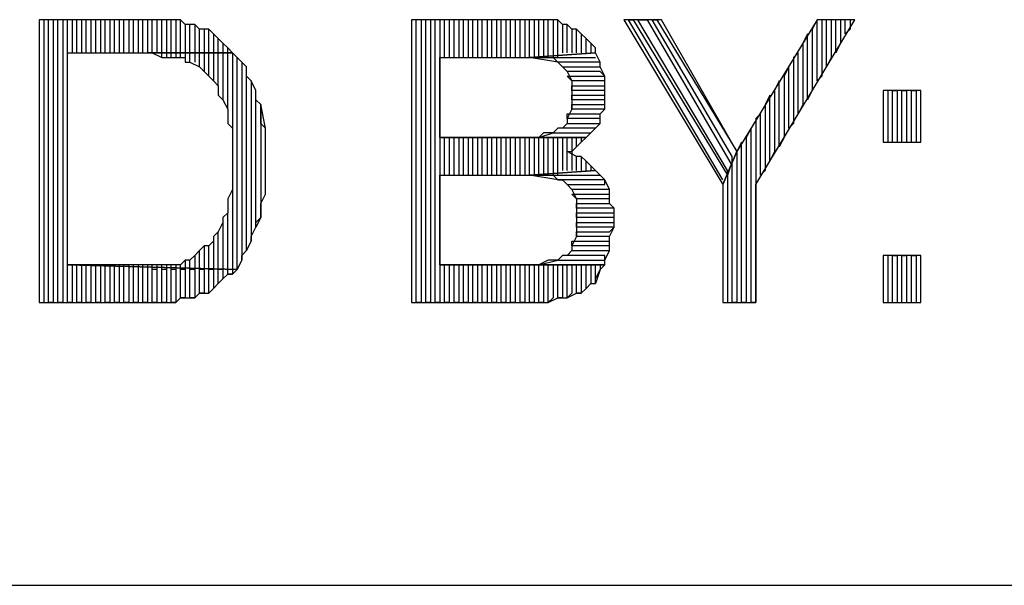
# Model space of a CAD drawing. Extents: x -4.58 to 4.92, y 4.84 to 12.18.
# Drawn here: x 2.69 to 2.89, y 4.84 to 4.96 of the extents above; entities that cross this region are included whole.
import ezdxf

# ---------------------------------------------------------------- set-up
doc = ezdxf.new("R2010")
doc.units = 0
doc.header["$MEASUREMENT"] = 0
doc.layers.get('0').update_dxf_attribs({"linetype": 'CONTINUOUS'})

msp = doc.modelspace()

# ---------------------------------------------------------------- linework, layer by layer
for p, q in [((2.71038, 4.95762), (2.68938, 4.95762)), ((2.68938, 4.95762), (2.68938, 4.89762)), ((2.69138, 4.95762), (2.69038, 4.95762)), ((2.69038, 4.95762), (2.69038, 4.89762)), ((2.69138, 4.89762), (2.69138, 4.95762)), ((2.69338, 4.95762), (2.69238, 4.95762)), ((2.69238, 4.95762), (2.69238, 4.89762)), ((2.69338, 4.89762), (2.69338, 4.95762)), ((2.69538, 4.95762), (2.69438, 4.95762)), ((2.69438, 4.95762), (2.69438, 4.89762)), ((2.69538, 4.89762), (2.69538, 4.95762)), ((2.69738, 4.95762), (2.69638, 4.95762)), ((2.69638, 4.95762), (2.69638, 4.95062)), ((2.69738, 4.95062), (2.69738, 4.95762)), ((2.69938, 4.95762), (2.69838, 4.95762)), ((2.69838, 4.95762), (2.69838, 4.95062)), ((2.69938, 4.95062), (2.69938, 4.95762)), ((2.70138, 4.95762), (2.70038, 4.95762)), ((2.70038, 4.95762), (2.70038, 4.95062)), ((2.70138, 4.95062), (2.70138, 4.95762)), ((2.70338, 4.95762), (2.70238, 4.95762)), ((2.70238, 4.95762), (2.70238, 4.95062)), ((2.70338, 4.95062), (2.70338, 4.95762)), ((2.70538, 4.95762), (2.70438, 4.95762)), ((2.70438, 4.95762), (2.70438, 4.95062)), ((2.70538, 4.95062), (2.70538, 4.95762)), ((2.70738, 4.95762), (2.70638, 4.95762)), ((2.70638, 4.95762), (2.70638, 4.95062)), ((2.70738, 4.95062), (2.70738, 4.95762)), ((2.70938, 4.95762), (2.70838, 4.95762)), ((2.70838, 4.95762), (2.70838, 4.95062)), ((2.70938, 4.95062), (2.70938, 4.95762)), ((2.71138, 4.95762), (2.71038, 4.95762)), ((2.71038, 4.95762), (2.71038, 4.95062)), ((2.71138, 4.95762), (2.71038, 4.95762)), ((2.71138, 4.95062), (2.71138, 4.95762)), ((2.71338, 4.95762), (2.71138, 4.95762)), ((2.71338, 4.95762), (2.71238, 4.95762)), ((2.71238, 4.95762), (2.71238, 4.95062)), ((2.71338, 4.95062), (2.71338, 4.95762)), ((2.71538, 4.95762), (2.71338, 4.95762)), ((2.71538, 4.95762), (2.71438, 4.95762)), ((2.71438, 4.95762), (2.71438, 4.95062)), ((2.71538, 4.95062), (2.71538, 4.95762)), ((2.71638, 4.95762), (2.71538, 4.95762)), ((2.71738, 4.95762), (2.71638, 4.95762)), ((2.71638, 4.95762), (2.71638, 4.95062)), ((2.71738, 4.95762), (2.71638, 4.95762)), ((2.71738, 4.95062), (2.71738, 4.95762)), ((2.71938, 4.95762), (2.71738, 4.95762)), ((2.71938, 4.95762), (2.71838, 4.95762)), ((2.71838, 4.95762), (2.71838, 4.95062)), ((2.71938, 4.95062), (2.71938, 4.95762)), ((2.72038, 4.95662), (2.71938, 4.95762)), ((2.72138, 4.95662), (2.72038, 4.95662)), ((2.72038, 4.95662), (2.72038, 4.95062)), ((2.72138, 4.95662), (2.72038, 4.95662)), ((2.72138, 4.95062), (2.72138, 4.95662)), ((2.72238, 4.95662), (2.72138, 4.95662)), ((2.72338, 4.95562), (2.72238, 4.95662)), ((2.72238, 4.95662), (2.72238, 4.95062)), ((2.72338, 4.95562), (2.72238, 4.95662)), ((2.72238, 4.95662), (2.72238, 4.95662)), ((2.79438, 4.95762), (2.76838, 4.95762)), ((2.76838, 4.95762), (2.76838, 4.89762)), ((2.76938, 4.89762), (2.76938, 4.95762)), ((2.77138, 4.95762), (2.77038, 4.95762)), ((2.77038, 4.95762), (2.77038, 4.89762)), ((2.77138, 4.89762), (2.77138, 4.95762)), ((2.77338, 4.95762), (2.77238, 4.95762)), ((2.77238, 4.95762), (2.77238, 4.89762)), ((2.77338, 4.89762), (2.77338, 4.95762)), ((2.77538, 4.95762), (2.77438, 4.95762)), ((2.77438, 4.95762), (2.77438, 4.89762)), ((2.77538, 4.94962), (2.77538, 4.95762)), ((2.77738, 4.95762), (2.77638, 4.95762)), ((2.77638, 4.95762), (2.77638, 4.94962)), ((2.77738, 4.94962), (2.77738, 4.95762)), ((2.77938, 4.95762), (2.77838, 4.95762)), ((2.77838, 4.95762), (2.77838, 4.94962)), ((2.77938, 4.94962), (2.77938, 4.95762)), ((2.78138, 4.95762), (2.78038, 4.95762)), ((2.78038, 4.95762), (2.78038, 4.94962)), ((2.78138, 4.94962), (2.78138, 4.95762)), ((2.78338, 4.95762), (2.78238, 4.95762)), ((2.78238, 4.95762), (2.78238, 4.94962)), ((2.78338, 4.94962), (2.78338, 4.95762)), ((2.78538, 4.95762), (2.78438, 4.95762)), ((2.78438, 4.95762), (2.78438, 4.94962)), ((2.78538, 4.94962), (2.78538, 4.95762)), ((2.78738, 4.95762), (2.78638, 4.95762)), ((2.78638, 4.95762), (2.78638, 4.94962)), ((2.78738, 4.94962), (2.78738, 4.95762)), ((2.78938, 4.95762), (2.78838, 4.95762)), ((2.78838, 4.95762), (2.78838, 4.94962)), ((2.78938, 4.94962), (2.78938, 4.95762)), ((2.79138, 4.95762), (2.79038, 4.95762)), ((2.79038, 4.95762), (2.79038, 4.94962)), ((2.79138, 4.94962), (2.79138, 4.95762)), ((2.79338, 4.95762), (2.79238, 4.95762)), ((2.79238, 4.95762), (2.79238, 4.94962)), ((2.79338, 4.94962), (2.79338, 4.95762)), ((2.79538, 4.95762), (2.79438, 4.95762)), ((2.79438, 4.95762), (2.79438, 4.94962)), ((2.79638, 4.95762), (2.79438, 4.95762)), ((2.79538, 4.94962), (2.79538, 4.95762)), ((2.79738, 4.95762), (2.79638, 4.95762)), ((2.79638, 4.95762), (2.79638, 4.94962)), ((2.79738, 4.95762), (2.79638, 4.95762)), ((2.79738, 4.94962), (2.79738, 4.95762)), ((2.79938, 4.95762), (2.79738, 4.95762)), ((2.79938, 4.95762), (2.79838, 4.95762)), ((2.79838, 4.95762), (2.79838, 4.94962)), ((2.79938, 4.94962), (2.79938, 4.95762)), ((2.80038, 4.95662), (2.79938, 4.95762)), ((2.80138, 4.95662), (2.80038, 4.95662)), ((2.80038, 4.95662), (2.80038, 4.95062)), ((2.80138, 4.95662), (2.80038, 4.95662)), ((2.80138, 4.95062), (2.80138, 4.95662)), ((2.80238, 4.95562), (2.80138, 4.95662)), ((2.82138, 4.95762), (2.81338, 4.95762)), ((2.81338, 4.95762), (2.83438, 4.92262)), ((2.83438, 4.92362), (2.81438, 4.95762)), ((2.81438, 4.95762), (2.81538, 4.95762)), ((2.81538, 4.95762), (2.83538, 4.92462)), ((2.83538, 4.92562), (2.81638, 4.95762)), ((2.81638, 4.95762), (2.81838, 4.95762)), ((2.81838, 4.95762), (2.83638, 4.92662)), ((2.83638, 4.92862), (2.81938, 4.95762)), ((2.81938, 4.95762), (2.82038, 4.95762)), ((2.82038, 4.95762), (2.83738, 4.92962)), ((2.83738, 4.92962), (2.82138, 4.95762)), ((2.85438, 4.95762), (2.83738, 4.92962)), ((2.84138, 4.92262), (2.86238, 4.95762)), ((2.85438, 4.95762), (2.85338, 4.95562)), ((2.85438, 4.94462), (2.85438, 4.95762)), ((2.86238, 4.95762), (2.85438, 4.95762)), ((2.85638, 4.95762), (2.85538, 4.95762)), ((2.85538, 4.95762), (2.85538, 4.94562)), ((2.85638, 4.94762), (2.85638, 4.95762)), ((2.85838, 4.95762), (2.85738, 4.95762)), ((2.85738, 4.95762), (2.85738, 4.94962)), ((2.85838, 4.95062), (2.85838, 4.95762)), ((2.86038, 4.95762), (2.85938, 4.95762)), ((2.85938, 4.95762), (2.85938, 4.95262)), ((2.86038, 4.95462), (2.86038, 4.95762)), ((2.86138, 4.95762), (2.86138, 4.95562)), ((2.72338, 4.95062), (2.72338, 4.95562)), ((2.72538, 4.95562), (2.72338, 4.95562)), ((2.72538, 4.95562), (2.72438, 4.95562)), ((2.72438, 4.95562), (2.72438, 4.95062)), ((2.72538, 4.95062), (2.72538, 4.95562)), ((2.72638, 4.95462), (2.72538, 4.95562)), ((2.72738, 4.95362), (2.72638, 4.95462)), ((2.72638, 4.95462), (2.72638, 4.95062)), ((2.72738, 4.95362), (2.72638, 4.95462)), ((2.80338, 4.95562), (2.80238, 4.95562)), ((2.80238, 4.95562), (2.80238, 4.95062)), ((2.80338, 4.95562), (2.80238, 4.95562)), ((2.80338, 4.95062), (2.80338, 4.95562)), ((2.80438, 4.95462), (2.80338, 4.95562)), ((2.80538, 4.95362), (2.80438, 4.95462)), ((2.80438, 4.95462), (2.80438, 4.95062)), ((2.80538, 4.95362), (2.80438, 4.95462)), ((2.85238, 4.95462), (2.85138, 4.95262)), ((2.85238, 4.94062), (2.85238, 4.95462)), ((2.85338, 4.95562), (2.85338, 4.94262)), ((2.86138, 4.95562), (2.86038, 4.95462)), ((2.72738, 4.95062), (2.72738, 4.95362)), ((2.72838, 4.95262), (2.72738, 4.95362)), ((2.72938, 4.95162), (2.72838, 4.95262)), ((2.72838, 4.95262), (2.72838, 4.95062)), ((2.72938, 4.95162), (2.72838, 4.95262)), ((2.72938, 4.95062), (2.72938, 4.95162)), ((2.73038, 4.95062), (2.72938, 4.95162)), ((2.80538, 4.95062), (2.80538, 4.95362)), ((2.80638, 4.95262), (2.80538, 4.95362)), ((2.80738, 4.95162), (2.80638, 4.95262)), ((2.80638, 4.95262), (2.80638, 4.95062)), ((2.80738, 4.95162), (2.80638, 4.95262)), ((2.80738, 4.95062), (2.80738, 4.95162)), ((2.80738, 4.95062), (2.80738, 4.95162)), ((2.85138, 4.95262), (2.85138, 4.93962)), ((2.85938, 4.95262), (2.85838, 4.95062)), ((2.69538, 4.90562), (2.69538, 4.95062)), ((2.69538, 4.95062), (2.71238, 4.95062)), ((2.73038, 4.95062), (2.71238, 4.95062)), ((2.71238, 4.95062), (2.71338, 4.95062)), ((2.71238, 4.95062), (2.73038, 4.95062)), ((2.71338, 4.95062), (2.71538, 4.94962)), ((2.71538, 4.94962), (2.71538, 4.95062)), ((2.71538, 4.94962), (2.71638, 4.94962)), ((2.71738, 4.95062), (2.71638, 4.95062)), ((2.71638, 4.95062), (2.71638, 4.94962)), ((2.71638, 4.94962), (2.71738, 4.94962)), ((2.71738, 4.94962), (2.71738, 4.95062)), ((2.71738, 4.94962), (2.71938, 4.94962)), ((2.71938, 4.95062), (2.71838, 4.95062)), ((2.71838, 4.95062), (2.71838, 4.94962)), ((2.71938, 4.94962), (2.71938, 4.95062)), ((2.71938, 4.94962), (2.72038, 4.94962)), ((2.72138, 4.95062), (2.72038, 4.95062)), ((2.72038, 4.95062), (2.72038, 4.94962)), ((2.72038, 4.94962), (2.72038, 4.94862)), ((2.72138, 4.94862), (2.72138, 4.95062)), ((2.72338, 4.95062), (2.72238, 4.95062)), ((2.72238, 4.95062), (2.72238, 4.94862)), ((2.72338, 4.94762), (2.72338, 4.95062)), ((2.72538, 4.95062), (2.72438, 4.95062)), ((2.72438, 4.95062), (2.72438, 4.94662)), ((2.72538, 4.94562), (2.72538, 4.95062)), ((2.72738, 4.95062), (2.72638, 4.95062)), ((2.72638, 4.95062), (2.72638, 4.94462)), ((2.72738, 4.94362), (2.72738, 4.95062)), ((2.72938, 4.95062), (2.72838, 4.95062)), ((2.72838, 4.95062), (2.72838, 4.94062)), ((2.72938, 4.93862), (2.72938, 4.95062)), ((2.73138, 4.94962), (2.73038, 4.95062)), ((2.73038, 4.95062), (2.73038, 4.93462)), ((2.73138, 4.94962), (2.73038, 4.95062)), ((2.73138, 4.90462), (2.73138, 4.94962)), ((2.73238, 4.94862), (2.73138, 4.94962)), ((2.77438, 4.93262), (2.77438, 4.94962)), ((2.77438, 4.94962), (2.79338, 4.94962)), ((2.80738, 4.95062), (2.79338, 4.94962)), ((2.79338, 4.94962), (2.80738, 4.95062)), ((2.79938, 4.94862), (2.79338, 4.94962)), ((2.79338, 4.94962), (2.80738, 4.94962)), ((2.79338, 4.94962), (2.79438, 4.94962)), ((2.79438, 4.94962), (2.79538, 4.94962)), ((2.79538, 4.94962), (2.79738, 4.94962)), ((2.79738, 4.94962), (2.79838, 4.94962)), ((2.79838, 4.94962), (2.79938, 4.94862)), ((2.80838, 4.94862), (2.80738, 4.95062)), ((2.85038, 4.95062), (2.84938, 4.94962)), ((2.84938, 4.94962), (2.84938, 4.93562)), ((2.85038, 4.93762), (2.85038, 4.95062)), ((2.85738, 4.94962), (2.85638, 4.94762)), ((2.72038, 4.94862), (2.72138, 4.94862)), ((2.72138, 4.94862), (2.72338, 4.94762)), ((2.72338, 4.94762), (2.72438, 4.94662)), ((2.73338, 4.94762), (2.73238, 4.94862)), ((2.73238, 4.94862), (2.73238, 4.90662)), ((2.73338, 4.94762), (2.73238, 4.94862)), ((2.73338, 4.90862), (2.73338, 4.94762)), ((2.73338, 4.94562), (2.73338, 4.94762)), ((2.80838, 4.94862), (2.79938, 4.94862)), ((2.79938, 4.94862), (2.80038, 4.94762)), ((2.80138, 4.94662), (2.80038, 4.94762)), ((2.80038, 4.94762), (2.80838, 4.94762)), ((2.80038, 4.94762), (2.80038, 4.94762)), ((2.80038, 4.94762), (2.80138, 4.94662)), ((2.80838, 4.94762), (2.80838, 4.94862)), ((2.80838, 4.94762), (2.80838, 4.94862)), ((2.80938, 4.94562), (2.80838, 4.94762)), ((2.84838, 4.94762), (2.84738, 4.94562)), ((2.84838, 4.93462), (2.84838, 4.94762)), ((2.72438, 4.94662), (2.72538, 4.94562)), ((2.72538, 4.94562), (2.72538, 4.94562)), ((2.72538, 4.94562), (2.72638, 4.94462)), ((2.73438, 4.94462), (2.73338, 4.94562)), ((2.80838, 4.94662), (2.80138, 4.94662)), ((2.80138, 4.94662), (2.80238, 4.94462)), ((2.80238, 4.94462), (2.80138, 4.94562)), ((2.80138, 4.94562), (2.80938, 4.94562)), ((2.80938, 4.94562), (2.80838, 4.94662)), ((2.80938, 4.94362), (2.80938, 4.94562)), ((2.84738, 4.94562), (2.84738, 4.93262)), ((2.85538, 4.94562), (2.85438, 4.94462)), ((2.72638, 4.94462), (2.72738, 4.94362)), ((2.72738, 4.94362), (2.72738, 4.94162)), ((2.73538, 4.94262), (2.73438, 4.94462)), ((2.73438, 4.94462), (2.73438, 4.91062)), ((2.73538, 4.94262), (2.73438, 4.94462)), ((2.80938, 4.94462), (2.80238, 4.94462)), ((2.80238, 4.94462), (2.80238, 4.94362)), ((2.80238, 4.94262), (2.80238, 4.94362)), ((2.80238, 4.94362), (2.80938, 4.94362)), ((2.80238, 4.94362), (2.80238, 4.94162)), ((2.80938, 4.94362), (2.80938, 4.94462)), ((2.80938, 4.94262), (2.80938, 4.94362)), ((2.84638, 4.94462), (2.84538, 4.94262)), ((2.84638, 4.93062), (2.84638, 4.94462)), ((2.72738, 4.94162), (2.72838, 4.94062)), ((2.73538, 4.91362), (2.73538, 4.94262)), ((2.73538, 4.94162), (2.73538, 4.94262)), ((2.73538, 4.94062), (2.73538, 4.94162)), ((2.80938, 4.94262), (2.80238, 4.94262)), ((2.80238, 4.94062), (2.80238, 4.94162)), ((2.80238, 4.94162), (2.80938, 4.94162)), ((2.80238, 4.94162), (2.80238, 4.93962)), ((2.80938, 4.94162), (2.80938, 4.94262)), ((2.80938, 4.94062), (2.80938, 4.94262)), ((2.84438, 4.94162), (2.84338, 4.93962)), ((2.84438, 4.92762), (2.84438, 4.94162)), ((2.84538, 4.94262), (2.84538, 4.92962)), ((2.85338, 4.94262), (2.85238, 4.94062)), ((2.87638, 4.94262), (2.86838, 4.94262)), ((2.86838, 4.94262), (2.86838, 4.93162)), ((2.86938, 4.94262), (2.86938, 4.93162)), ((2.87038, 4.93162), (2.87038, 4.94262)), ((2.87038, 4.94262), (2.87138, 4.94262)), ((2.87138, 4.94262), (2.87138, 4.93162)), ((2.87238, 4.93162), (2.87238, 4.94262)), ((2.87238, 4.94262), (2.87338, 4.94262)), ((2.87338, 4.94262), (2.87338, 4.93162)), ((2.87438, 4.93162), (2.87438, 4.94262)), ((2.87438, 4.94262), (2.87538, 4.94262)), ((2.87538, 4.94262), (2.87538, 4.93162)), ((2.87638, 4.93162), (2.87638, 4.94262)), ((2.72838, 4.94062), (2.72938, 4.93862)), ((2.73638, 4.93962), (2.73538, 4.94062)), ((2.73738, 4.93462), (2.73638, 4.93962)), ((2.73638, 4.93962), (2.73638, 4.91562)), ((2.73638, 4.93762), (2.73638, 4.93962)), ((2.80938, 4.94062), (2.80238, 4.94062)), ((2.80238, 4.93862), (2.80238, 4.93962)), ((2.80238, 4.93962), (2.80938, 4.93962)), ((2.80238, 4.93962), (2.80238, 4.93862)), ((2.80938, 4.93962), (2.80938, 4.94062)), ((2.80938, 4.93862), (2.80938, 4.94062)), ((2.84338, 4.93962), (2.84338, 4.92562)), ((2.85138, 4.93962), (2.85038, 4.93762)), ((2.72938, 4.93862), (2.72938, 4.93762)), ((2.72938, 4.93762), (2.72938, 4.93562)), ((2.73638, 4.93562), (2.73638, 4.93762)), ((2.80238, 4.93862), (2.80138, 4.93662)), ((2.80138, 4.93662), (2.80138, 4.93762)), ((2.80138, 4.93762), (2.80838, 4.93762)), ((2.80938, 4.93862), (2.80238, 4.93862)), ((2.80838, 4.93762), (2.80938, 4.93862)), ((2.80838, 4.93762), (2.80938, 4.93862)), ((2.80838, 4.93562), (2.80838, 4.93762)), ((2.84238, 4.93762), (2.84138, 4.93662)), ((2.84238, 4.92462), (2.84238, 4.93762)), ((2.72938, 4.93562), (2.73038, 4.93462)), ((2.73738, 4.93462), (2.73638, 4.93562)), ((2.80038, 4.93462), (2.80138, 4.93562)), ((2.80138, 4.93562), (2.80038, 4.93462)), ((2.80838, 4.93662), (2.80138, 4.93662)), ((2.80138, 4.93662), (2.80138, 4.93562)), ((2.80138, 4.93562), (2.80838, 4.93562)), ((2.80738, 4.93462), (2.80838, 4.93562)), ((2.80838, 4.93562), (2.80838, 4.93662)), ((2.84138, 4.93662), (2.84138, 4.89762)), ((2.84938, 4.93562), (2.84838, 4.93462)), ((2.73038, 4.93462), (2.73038, 4.93262)), ((2.73738, 4.92062), (2.73738, 4.93462)), ((2.73738, 4.93262), (2.73738, 4.93462)), ((2.79538, 4.93262), (2.79838, 4.93362)), ((2.79638, 4.93362), (2.79538, 4.93262)), ((2.79738, 4.93362), (2.79638, 4.93362)), ((2.79838, 4.93362), (2.79738, 4.93362)), ((2.79938, 4.93462), (2.79838, 4.93362)), ((2.79838, 4.93362), (2.80638, 4.93362)), ((2.80038, 4.93462), (2.79938, 4.93462)), ((2.80738, 4.93462), (2.80038, 4.93462)), ((2.80538, 4.93262), (2.80638, 4.93362)), ((2.80638, 4.93362), (2.80738, 4.93462)), ((2.80638, 4.93362), (2.80738, 4.93462)), ((2.80738, 4.93462), (2.80738, 4.93462)), ((2.84038, 4.93462), (2.83938, 4.93262)), ((2.84038, 4.89762), (2.84038, 4.93462)), ((2.73038, 4.93262), (2.73038, 4.93162)), ((2.73038, 4.93162), (2.73038, 4.92962)), ((2.73738, 4.93062), (2.73738, 4.93262)), ((2.79138, 4.93262), (2.77438, 4.93262)), ((2.77438, 4.93262), (2.80538, 4.93262)), ((2.80538, 4.93262), (2.77438, 4.93262)), ((2.77538, 4.92462), (2.77538, 4.93262)), ((2.77638, 4.93262), (2.77638, 4.92462)), ((2.77738, 4.92462), (2.77738, 4.93262)), ((2.77838, 4.93262), (2.77838, 4.92462)), ((2.77938, 4.92462), (2.77938, 4.93262)), ((2.78038, 4.93262), (2.78038, 4.92462)), ((2.78138, 4.92462), (2.78138, 4.93262)), ((2.78238, 4.93262), (2.78238, 4.92462)), ((2.78338, 4.92462), (2.78338, 4.93262)), ((2.78438, 4.93262), (2.78438, 4.92462)), ((2.78538, 4.92462), (2.78538, 4.93262)), ((2.78638, 4.93262), (2.78638, 4.92462)), ((2.78738, 4.92462), (2.78738, 4.93262)), ((2.78838, 4.93262), (2.78838, 4.92462)), ((2.78938, 4.92462), (2.78938, 4.93262)), ((2.79038, 4.93262), (2.79038, 4.92462)), ((2.79338, 4.93262), (2.79138, 4.93262)), ((2.79138, 4.92462), (2.79138, 4.93262)), ((2.79238, 4.93262), (2.79238, 4.92462)), ((2.79538, 4.93262), (2.79338, 4.93262)), ((2.79338, 4.92462), (2.79338, 4.93262)), ((2.79438, 4.93262), (2.79438, 4.92462)), ((2.80538, 4.93262), (2.79538, 4.93262)), ((2.79538, 4.92462), (2.79538, 4.93262)), ((2.79638, 4.93262), (2.79638, 4.92462)), ((2.79738, 4.92462), (2.79738, 4.93262)), ((2.79838, 4.93262), (2.79838, 4.92462)), ((2.79938, 4.92462), (2.79938, 4.93262)), ((2.80038, 4.93262), (2.80038, 4.92562)), ((2.80138, 4.92562), (2.80138, 4.93262)), ((2.80238, 4.93262), (2.80238, 4.92562)), ((2.80338, 4.93062), (2.80338, 4.93262)), ((2.80338, 4.93062), (2.80438, 4.93162)), ((2.80438, 4.93262), (2.80438, 4.93162)), ((2.80438, 4.93162), (2.80538, 4.93262)), ((2.83838, 4.93162), (2.83738, 4.92962)), ((2.83838, 4.89762), (2.83838, 4.93162)), ((2.83938, 4.93262), (2.83938, 4.89762)), ((2.84738, 4.93262), (2.84638, 4.93062)), ((2.86838, 4.93162), (2.87638, 4.93162)), ((2.86938, 4.93162), (2.87038, 4.93162)), ((2.87138, 4.93162), (2.87238, 4.93162)), ((2.87338, 4.93162), (2.87438, 4.93162)), ((2.73038, 4.92962), (2.73038, 4.92762)), ((2.73738, 4.92962), (2.73738, 4.93062)), ((2.73738, 4.92762), (2.73738, 4.92962)), ((2.80338, 4.92862), (2.80138, 4.92962)), ((2.80138, 4.92962), (2.80238, 4.92962)), ((2.80238, 4.92962), (2.80338, 4.93062)), ((2.80338, 4.92562), (2.80338, 4.92862)), ((2.80438, 4.92862), (2.80338, 4.92862)), ((2.80438, 4.92862), (2.80438, 4.92562)), ((2.80538, 4.92762), (2.80438, 4.92862)), ((2.83438, 4.92262), (2.83738, 4.92962)), ((2.83738, 4.92962), (2.83438, 4.92262)), ((2.83638, 4.92662), (2.83638, 4.92862)), ((2.83738, 4.92962), (2.83738, 4.89762)), ((2.84538, 4.92962), (2.84438, 4.92762)), ((2.73038, 4.92762), (2.73038, 4.92662)), ((2.73038, 4.92662), (2.73038, 4.92462)), ((2.73738, 4.92562), (2.73738, 4.92762)), ((2.80538, 4.92562), (2.80538, 4.92762)), ((2.80638, 4.92662), (2.80538, 4.92762)), ((2.80638, 4.92662), (2.80638, 4.92562)), ((2.80738, 4.92562), (2.80638, 4.92662)), ((2.83638, 4.92762), (2.83538, 4.92462)), ((2.83638, 4.89762), (2.83638, 4.92762)), ((2.73038, 4.92462), (2.73038, 4.92362)), ((2.73738, 4.92362), (2.73738, 4.92562)), ((2.77438, 4.90562), (2.77438, 4.92462)), ((2.77438, 4.92462), (2.79338, 4.92462)), ((2.80738, 4.92562), (2.79338, 4.92462)), ((2.79338, 4.92462), (2.80738, 4.92562)), ((2.79938, 4.92362), (2.79338, 4.92462)), ((2.79338, 4.92462), (2.80838, 4.92462)), ((2.79338, 4.92462), (2.79438, 4.92462)), ((2.79438, 4.92462), (2.79538, 4.92462)), ((2.79538, 4.92462), (2.79738, 4.92462)), ((2.79738, 4.92462), (2.79838, 4.92462)), ((2.79838, 4.92462), (2.79938, 4.92362)), ((2.80838, 4.92462), (2.80738, 4.92562)), ((2.80938, 4.92362), (2.80838, 4.92462)), ((2.80838, 4.92462), (2.80838, 4.92462)), ((2.83538, 4.92462), (2.83538, 4.92562)), ((2.83538, 4.92462), (2.83538, 4.89762)), ((2.84338, 4.92562), (2.84238, 4.92462)), ((2.73038, 4.92362), (2.73038, 4.92162)), ((2.73738, 4.92262), (2.73738, 4.92362)), ((2.73738, 4.92062), (2.73738, 4.92262)), ((2.80938, 4.92362), (2.79938, 4.92362)), ((2.79938, 4.92362), (2.80038, 4.92362)), ((2.80038, 4.92362), (2.80138, 4.92262)), ((2.80238, 4.92162), (2.80138, 4.92262)), ((2.80138, 4.92262), (2.80938, 4.92262)), ((2.80138, 4.92262), (2.80138, 4.92262)), ((2.80138, 4.92262), (2.80238, 4.92162)), ((2.80938, 4.92262), (2.80938, 4.92362)), ((2.81038, 4.92162), (2.80938, 4.92362)), ((2.83438, 4.92262), (2.83438, 4.89762)), ((2.84138, 4.89762), (2.84138, 4.92262)), ((2.73038, 4.92162), (2.72938, 4.91962)), ((2.73038, 4.92162), (2.73038, 4.90462)), ((2.73638, 4.91862), (2.73738, 4.92062)), ((2.81038, 4.92162), (2.80238, 4.92162)), ((2.80238, 4.92162), (2.80338, 4.91962)), ((2.80338, 4.91962), (2.80238, 4.92062)), ((2.80238, 4.92062), (2.81038, 4.92062)), ((2.81038, 4.92062), (2.81038, 4.92162)), ((2.81038, 4.92062), (2.81038, 4.92162)), ((2.81038, 4.91862), (2.81038, 4.92062)), ((2.72938, 4.91962), (2.72938, 4.91862)), ((2.72938, 4.91862), (2.72938, 4.91662)), ((2.73638, 4.91762), (2.73638, 4.91862)), ((2.81038, 4.91962), (2.80338, 4.91962)), ((2.80338, 4.91962), (2.80338, 4.91862)), ((2.80338, 4.91762), (2.80338, 4.91862)), ((2.80338, 4.91862), (2.81038, 4.91862)), ((2.80338, 4.91862), (2.80338, 4.91662)), ((2.81038, 4.91862), (2.81038, 4.91962)), ((2.81138, 4.91762), (2.81038, 4.91862)), ((2.72938, 4.91662), (2.72838, 4.91562)), ((2.72938, 4.90462), (2.72938, 4.91662)), ((2.73638, 4.91562), (2.73638, 4.91762)), ((2.81138, 4.91762), (2.80338, 4.91762)), ((2.80338, 4.91562), (2.80338, 4.91662)), ((2.80338, 4.91662), (2.81138, 4.91662)), ((2.80338, 4.91662), (2.80338, 4.91462)), ((2.81138, 4.91662), (2.81138, 4.91762)), ((2.81138, 4.91562), (2.81138, 4.91762)), ((2.72838, 4.91462), (2.72738, 4.91262)), ((2.72838, 4.91562), (2.72838, 4.91462)), ((2.72838, 4.91462), (2.72838, 4.90462)), ((2.73638, 4.91562), (2.73538, 4.91362)), ((2.73538, 4.91462), (2.73638, 4.91562)), ((2.73538, 4.91362), (2.73538, 4.91462)), ((2.81138, 4.91562), (2.80338, 4.91562)), ((2.80338, 4.91362), (2.80338, 4.91462)), ((2.80338, 4.91462), (2.81138, 4.91462)), ((2.80338, 4.91462), (2.80338, 4.91462)), ((2.80338, 4.91462), (2.80338, 4.91262)), ((2.81138, 4.91462), (2.81138, 4.91562)), ((2.81138, 4.91462), (2.81138, 4.91562)), ((2.81138, 4.91362), (2.81138, 4.91462)), ((2.72738, 4.91262), (2.72638, 4.91162)), ((2.72738, 4.90462), (2.72738, 4.91262)), ((2.73438, 4.91162), (2.73538, 4.91362)), ((2.81138, 4.91362), (2.80338, 4.91362)), ((2.80338, 4.91162), (2.80338, 4.91262)), ((2.80338, 4.91262), (2.81038, 4.91262)), ((2.80338, 4.91262), (2.80338, 4.91162)), ((2.81038, 4.91262), (2.81138, 4.91362)), ((2.81038, 4.91162), (2.81138, 4.91362)), ((2.72638, 4.91062), (2.72538, 4.90962)), ((2.72638, 4.91162), (2.72638, 4.91062)), ((2.72638, 4.91062), (2.72638, 4.90462)), ((2.73438, 4.91062), (2.73338, 4.90862)), ((2.73338, 4.90862), (2.73438, 4.91062)), ((2.73438, 4.91062), (2.73438, 4.91162)), ((2.80338, 4.91162), (2.80238, 4.90962)), ((2.80238, 4.90962), (2.80238, 4.91062)), ((2.80238, 4.91062), (2.81038, 4.91062)), ((2.81038, 4.91162), (2.80338, 4.91162)), ((2.81038, 4.91062), (2.81038, 4.91162)), ((2.81038, 4.90962), (2.81038, 4.91162)), ((2.72338, 4.90862), (2.72238, 4.90762)), ((2.72438, 4.90962), (2.72338, 4.90862)), ((2.72338, 4.90462), (2.72338, 4.90862)), ((2.72438, 4.90962), (2.72438, 4.90462)), ((2.72538, 4.90962), (2.72438, 4.90962)), ((2.72538, 4.90462), (2.72538, 4.90962)), ((2.73238, 4.90762), (2.73338, 4.90862)), ((2.80138, 4.90762), (2.80238, 4.90862)), ((2.80238, 4.90862), (2.80138, 4.90762)), ((2.81038, 4.90962), (2.80238, 4.90962)), ((2.80238, 4.90962), (2.80238, 4.90862)), ((2.80238, 4.90862), (2.81038, 4.90862)), ((2.80938, 4.90662), (2.81038, 4.90862)), ((2.81038, 4.90862), (2.81038, 4.90962)), ((2.81038, 4.90862), (2.81038, 4.90962)), ((2.72038, 4.90662), (2.71938, 4.90562)), ((2.72038, 4.90662), (2.72038, 4.90462)), ((2.72138, 4.90662), (2.72038, 4.90662)), ((2.72238, 4.90762), (2.72138, 4.90662)), ((2.72138, 4.90462), (2.72138, 4.90662)), ((2.72238, 4.90762), (2.72238, 4.90462)), ((2.73238, 4.90662), (2.73138, 4.90462)), ((2.73138, 4.90462), (2.73238, 4.90662)), ((2.73238, 4.90662), (2.73238, 4.90762)), ((2.79538, 4.90562), (2.79938, 4.90662)), ((2.79738, 4.90662), (2.79538, 4.90562)), ((2.79838, 4.90662), (2.79738, 4.90662)), ((2.79938, 4.90662), (2.79838, 4.90662)), ((2.80038, 4.90762), (2.79938, 4.90662)), ((2.79938, 4.90662), (2.80938, 4.90662)), ((2.80138, 4.90762), (2.80038, 4.90762)), ((2.80938, 4.90762), (2.80138, 4.90762)), ((2.80938, 4.90662), (2.80938, 4.90762)), ((2.80938, 4.90562), (2.80938, 4.90662)), ((2.87638, 4.90762), (2.86838, 4.90762)), ((2.86838, 4.90762), (2.86838, 4.89762)), ((2.86938, 4.90762), (2.86938, 4.89762)), ((2.87038, 4.89762), (2.87038, 4.90762)), ((2.87038, 4.90762), (2.87138, 4.90762)), ((2.87138, 4.90762), (2.87138, 4.89762)), ((2.87238, 4.89762), (2.87238, 4.90762)), ((2.87238, 4.90762), (2.87338, 4.90762)), ((2.87338, 4.90762), (2.87338, 4.89762)), ((2.87438, 4.89762), (2.87438, 4.90762)), ((2.87438, 4.90762), (2.87538, 4.90762)), ((2.87538, 4.90762), (2.87538, 4.89762)), ((2.87638, 4.89762), (2.87638, 4.90762)), ((2.71238, 4.90562), (2.69538, 4.90562)), ((2.69538, 4.90562), (2.73138, 4.90462)), ((2.73138, 4.90462), (2.69538, 4.90562)), ((2.69638, 4.90562), (2.69638, 4.89762)), ((2.69738, 4.89762), (2.69738, 4.90562)), ((2.69838, 4.90562), (2.69838, 4.89762)), ((2.69938, 4.89762), (2.69938, 4.90562)), ((2.70038, 4.90562), (2.70038, 4.89762)), ((2.70138, 4.89762), (2.70138, 4.90562)), ((2.70238, 4.90562), (2.70238, 4.89762)), ((2.70338, 4.89762), (2.70338, 4.90562)), ((2.70438, 4.90562), (2.70438, 4.89762)), ((2.70538, 4.89762), (2.70538, 4.90562)), ((2.70638, 4.90562), (2.70638, 4.89762)), ((2.70738, 4.89762), (2.70738, 4.90562)), ((2.70838, 4.90562), (2.70838, 4.89762)), ((2.70938, 4.89762), (2.70938, 4.90562)), ((2.71038, 4.90562), (2.71038, 4.89762)), ((2.71138, 4.89762), (2.71138, 4.90562)), ((2.71438, 4.90562), (2.71238, 4.90562)), ((2.71238, 4.90562), (2.71238, 4.89762)), ((2.71338, 4.90462), (2.71338, 4.90562)), ((2.71438, 4.90462), (2.71338, 4.90462)), ((2.71338, 4.89762), (2.71338, 4.90462)), ((2.71438, 4.90562), (2.71438, 4.90462)), ((2.71538, 4.90562), (2.71438, 4.90562)), ((2.71438, 4.90462), (2.71438, 4.89762)), ((2.71538, 4.90462), (2.71538, 4.90562)), ((2.71638, 4.90562), (2.71538, 4.90562)), ((2.71638, 4.90462), (2.71538, 4.90462)), ((2.71538, 4.89762), (2.71538, 4.90462)), ((2.71638, 4.90562), (2.71638, 4.90462)), ((2.71838, 4.90562), (2.71638, 4.90562)), ((2.71638, 4.90462), (2.71638, 4.89762)), ((2.71738, 4.90462), (2.71738, 4.90562)), ((2.71838, 4.90462), (2.71738, 4.90462)), ((2.71738, 4.89762), (2.71738, 4.90462)), ((2.71838, 4.90562), (2.71838, 4.90462)), ((2.71938, 4.90562), (2.71838, 4.90562)), ((2.71838, 4.90462), (2.71838, 4.89762)), ((2.71938, 4.90462), (2.71938, 4.90562)), ((2.72038, 4.90462), (2.71938, 4.90462)), ((2.71938, 4.89862), (2.71938, 4.90462)), ((2.72038, 4.90462), (2.72038, 4.89862)), ((2.72238, 4.90462), (2.72138, 4.90462)), ((2.72138, 4.89862), (2.72138, 4.90462)), ((2.72238, 4.90462), (2.72238, 4.89862)), ((2.72438, 4.90462), (2.72338, 4.90462)), ((2.72338, 4.89962), (2.72338, 4.90462)), ((2.72438, 4.90462), (2.72438, 4.89962)), ((2.72638, 4.90462), (2.72538, 4.90462)), ((2.72538, 4.89962), (2.72538, 4.90462)), ((2.72638, 4.90462), (2.72638, 4.90062)), ((2.72838, 4.90462), (2.72738, 4.90462)), ((2.72738, 4.90162), (2.72738, 4.90462)), ((2.72838, 4.90462), (2.72838, 4.90262)), ((2.72838, 4.90262), (2.72938, 4.90362)), ((2.73038, 4.90462), (2.72938, 4.90462)), ((2.72938, 4.90362), (2.72938, 4.90462)), ((2.73038, 4.90362), (2.72938, 4.90362)), ((2.72938, 4.90362), (2.73038, 4.90362)), ((2.73038, 4.90462), (2.73038, 4.90362)), ((2.73038, 4.90362), (2.73138, 4.90462)), ((2.79238, 4.90562), (2.77438, 4.90562)), ((2.77438, 4.90562), (2.80938, 4.90562)), ((2.80938, 4.90562), (2.77438, 4.90562)), ((2.77538, 4.89762), (2.77538, 4.90562)), ((2.77638, 4.90562), (2.77638, 4.89762)), ((2.77738, 4.89762), (2.77738, 4.90562)), ((2.77838, 4.90562), (2.77838, 4.89762)), ((2.77938, 4.89762), (2.77938, 4.90562)), ((2.78038, 4.90562), (2.78038, 4.89762)), ((2.78138, 4.89762), (2.78138, 4.90562)), ((2.78238, 4.90562), (2.78238, 4.89762)), ((2.78338, 4.89762), (2.78338, 4.90562)), ((2.78438, 4.90562), (2.78438, 4.89762)), ((2.78538, 4.89762), (2.78538, 4.90562)), ((2.78638, 4.90562), (2.78638, 4.89762)), ((2.78738, 4.89762), (2.78738, 4.90562)), ((2.78838, 4.90562), (2.78838, 4.89762)), ((2.78938, 4.89762), (2.78938, 4.90562)), ((2.79038, 4.90562), (2.79038, 4.89762)), ((2.79138, 4.89762), (2.79138, 4.90562)), ((2.79438, 4.90562), (2.79238, 4.90562)), ((2.79238, 4.90562), (2.79238, 4.89762)), ((2.79338, 4.89762), (2.79338, 4.90562)), ((2.79538, 4.90562), (2.79438, 4.90562)), ((2.79438, 4.90562), (2.79438, 4.89762)), ((2.80938, 4.90562), (2.79538, 4.90562)), ((2.79538, 4.89762), (2.79538, 4.90562)), ((2.79638, 4.90562), (2.79638, 4.89762)), ((2.79738, 4.89762), (2.79738, 4.90562)), ((2.79838, 4.90562), (2.79838, 4.89862)), ((2.79938, 4.89862), (2.79938, 4.90562)), ((2.80038, 4.90562), (2.80038, 4.89862)), ((2.80138, 4.89862), (2.80138, 4.90562)), ((2.80238, 4.90562), (2.80238, 4.89962)), ((2.80338, 4.89962), (2.80338, 4.90562)), ((2.80438, 4.90562), (2.80438, 4.89962)), ((2.80538, 4.90062), (2.80538, 4.90562)), ((2.80638, 4.90562), (2.80638, 4.90162)), ((2.80738, 4.90162), (2.80738, 4.90562)), ((2.80838, 4.90462), (2.80738, 4.90162)), ((2.80738, 4.90262), (2.80838, 4.90462)), ((2.80838, 4.90562), (2.80838, 4.90462)), ((2.80838, 4.90462), (2.80938, 4.90562)), ((2.72638, 4.90062), (2.72738, 4.90162)), ((2.72838, 4.90262), (2.72738, 4.90162)), ((2.72738, 4.90162), (2.72838, 4.90262)), ((2.80638, 4.90162), (2.80538, 4.90062)), ((2.80538, 4.90062), (2.80638, 4.90162)), ((2.80638, 4.90162), (2.80638, 4.90162)), ((2.80638, 4.90162), (2.80738, 4.90162)), ((2.80738, 4.90162), (2.80738, 4.90262)), ((2.72238, 4.89862), (2.72338, 4.89962)), ((2.72438, 4.89962), (2.72338, 4.89962)), ((2.72338, 4.89962), (2.72538, 4.89962)), ((2.72638, 4.90062), (2.72538, 4.89962)), ((2.72538, 4.89962), (2.72638, 4.90062)), ((2.80238, 4.89962), (2.80138, 4.89862)), ((2.80138, 4.89862), (2.80338, 4.89962)), ((2.80438, 4.89962), (2.80338, 4.89962)), ((2.80338, 4.89962), (2.80438, 4.89962)), ((2.80438, 4.89962), (2.80538, 4.90062)), ((2.68938, 4.89762), (2.71038, 4.89762)), ((2.69238, 4.89762), (2.69138, 4.89762)), ((2.69438, 4.89762), (2.69338, 4.89762)), ((2.69638, 4.89762), (2.69538, 4.89762)), ((2.69838, 4.89762), (2.69738, 4.89762)), ((2.70038, 4.89762), (2.69938, 4.89762)), ((2.70238, 4.89762), (2.70138, 4.89762)), ((2.70438, 4.89762), (2.70338, 4.89762)), ((2.70638, 4.89762), (2.70538, 4.89762)), ((2.70838, 4.89762), (2.70738, 4.89762)), ((2.71038, 4.89762), (2.70938, 4.89762)), ((2.71038, 4.89762), (2.71038, 4.89762)), ((2.71038, 4.89762), (2.71238, 4.89762)), ((2.71238, 4.89762), (2.71138, 4.89762)), ((2.71238, 4.89762), (2.71438, 4.89762)), ((2.71438, 4.89762), (2.71338, 4.89762)), ((2.71438, 4.89762), (2.71538, 4.89762)), ((2.71638, 4.89762), (2.71538, 4.89762)), ((2.71538, 4.89762), (2.71638, 4.89762)), ((2.71638, 4.89762), (2.71838, 4.89762)), ((2.71838, 4.89762), (2.71738, 4.89762)), ((2.71838, 4.89762), (2.71938, 4.89862)), ((2.72038, 4.89862), (2.71938, 4.89862)), ((2.71938, 4.89862), (2.72038, 4.89862)), ((2.72038, 4.89862), (2.72138, 4.89862)), ((2.72238, 4.89862), (2.72138, 4.89862)), ((2.72138, 4.89862), (2.72238, 4.89862)), ((2.76838, 4.89762), (2.79438, 4.89762)), ((2.77038, 4.89762), (2.76938, 4.89762)), ((2.77238, 4.89762), (2.77138, 4.89762)), ((2.77438, 4.89762), (2.77338, 4.89762)), ((2.77638, 4.89762), (2.77538, 4.89762)), ((2.77838, 4.89762), (2.77738, 4.89762)), ((2.78038, 4.89762), (2.77938, 4.89762)), ((2.78238, 4.89762), (2.78138, 4.89762)), ((2.78438, 4.89762), (2.78338, 4.89762)), ((2.78638, 4.89762), (2.78538, 4.89762)), ((2.78838, 4.89762), (2.78738, 4.89762)), ((2.79038, 4.89762), (2.78938, 4.89762)), ((2.79238, 4.89762), (2.79138, 4.89762)), ((2.79438, 4.89762), (2.79338, 4.89762)), ((2.79438, 4.89762), (2.79438, 4.89762)), ((2.79438, 4.89762), (2.79638, 4.89762)), ((2.79638, 4.89762), (2.79538, 4.89762)), ((2.79638, 4.89762), (2.79738, 4.89762)), ((2.79838, 4.89862), (2.79738, 4.89762)), ((2.79738, 4.89762), (2.79938, 4.89862)), ((2.80038, 4.89862), (2.79938, 4.89862)), ((2.79938, 4.89862), (2.80038, 4.89862)), ((2.80038, 4.89862), (2.80138, 4.89862)), ((2.83438, 4.89762), (2.84138, 4.89762)), ((2.83738, 4.89762), (2.83638, 4.89762)), ((2.83938, 4.89762), (2.83838, 4.89762)), ((2.84138, 4.89762), (2.84038, 4.89762)), ((2.86838, 4.89762), (2.87638, 4.89762)), ((2.86938, 4.89762), (2.87038, 4.89762)), ((2.87138, 4.89762), (2.87238, 4.89762)), ((2.87338, 4.89762), (2.87438, 4.89762)), ((-4.57862, 4.83762), (4.92438, 4.83762))]:
    msp.add_line(p, q)

doc.saveas('drawing.dxf')
